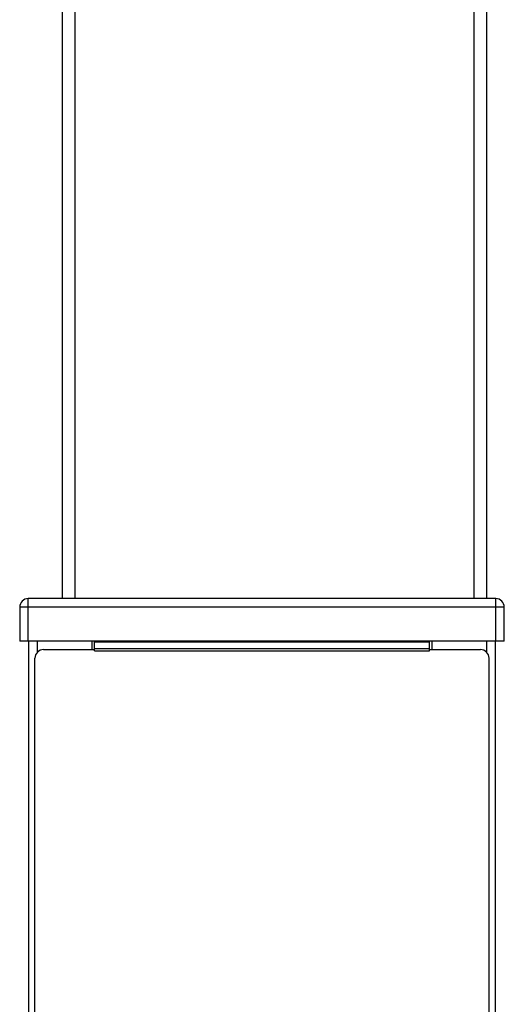
# Model space of a CAD drawing. Units: millimetres. Extents: x -1972 to 7001, y -1550 to 3876.
# Drawn here: x -1650 to -1536, y 1835 to 2067 of the extents above; entities that cross this region are included whole.
import ezdxf

# ---------------------------------------------------------------- set-up
doc = ezdxf.new("R2010")
doc.units = ezdxf.units.MM
doc.header["$LTSCALE"] = 19.36
doc.layers.get('0').update_dxf_attribs({"linetype": 'CONTINUOUS'})

msp = doc.modelspace()

# ---------------------------------------------------------------- linework, layer by layer
at = {"color": 7, "linetype": 'Continuous'}
for p, q in [((-1639.91, 1930.54), (-1639.91, 2263.71)), ((-1539.91, 1930.54), (-1539.91, 2263.71)), ((-1537.81, 1930.54), (-1648.01, 1930.54)), ((-1650.01, 1928.54), (-1650.01, 1920.54)), ((-1535.81, 1920.54), (-1535.81, 1928.54)), ((-1535.81, 1920.54), (-1650.01, 1920.54))]:
    msp.add_line(p, q, dxfattribs=at)
at = {"color": 9, "linetype": 'Continuous'}
for p, q in [((-1636.91, 1930.54), (-1636.91, 2263.71)), ((-1542.91, 1930.54), (-1542.91, 2263.71)), ((-1648.01, 1920.54), (-1648.01, 1930.54)), ((-1537.81, 1920.54), (-1537.81, 1930.54)), ((-1535.81, 1928.54), (-1650.01, 1928.54)), ((-1645.91, 1920.54), (-1645.91, 1917.86)), ((-1632.41, 1920.4), (-1553.41, 1920.4)), ((-1539.91, 1917.86), (-1539.91, 1920.54)), ((-1632.41, 1918.83), (-1553.41, 1918.83)), ((-1632.41, 1918.23), (-1553.41, 1918.23))]:
    msp.add_line(p, q, dxfattribs=at)
at = {"color": 3, "linetype": 'Continuous'}
for p, q in [((-1647.91, 1920.54), (-1647.91, 1783.54)), ((-1632.91, 1918.54), (-1632.91, 1920.54)), ((-1632.41, 1918.23), (-1632.41, 1920.54)), ((-1553.41, 1918.23), (-1553.41, 1920.54)), ((-1552.91, 1920.54), (-1552.91, 1918.54)), ((-1537.91, 1783.54), (-1537.91, 1920.54)), ((-1644.41, 1918.54), (-1632.41, 1918.54)), ((-1553.41, 1918.54), (-1541.41, 1918.54)), ((-1646.41, 1785.54), (-1646.41, 1916.54)), ((-1539.41, 1785.54), (-1539.41, 1916.54))]:
    msp.add_line(p, q, dxfattribs=at)
at = {"color": 7, "linetype": 'Continuous'}
for centre, start, end in [((-1648.01, 1928.54), 90, 180), ((-1537.81, 1928.54), 0, 90)]:
    msp.add_arc(centre, 2, start, end, dxfattribs=at)
at = {"color": 3, "linetype": 'Continuous'}
for centre, start, end in [((-1644.41, 1916.54), 90, 180), ((-1541.41, 1916.54), 0, 90)]:
    msp.add_arc(centre, 2, start, end, dxfattribs=at)

doc.saveas('drawing.dxf')
